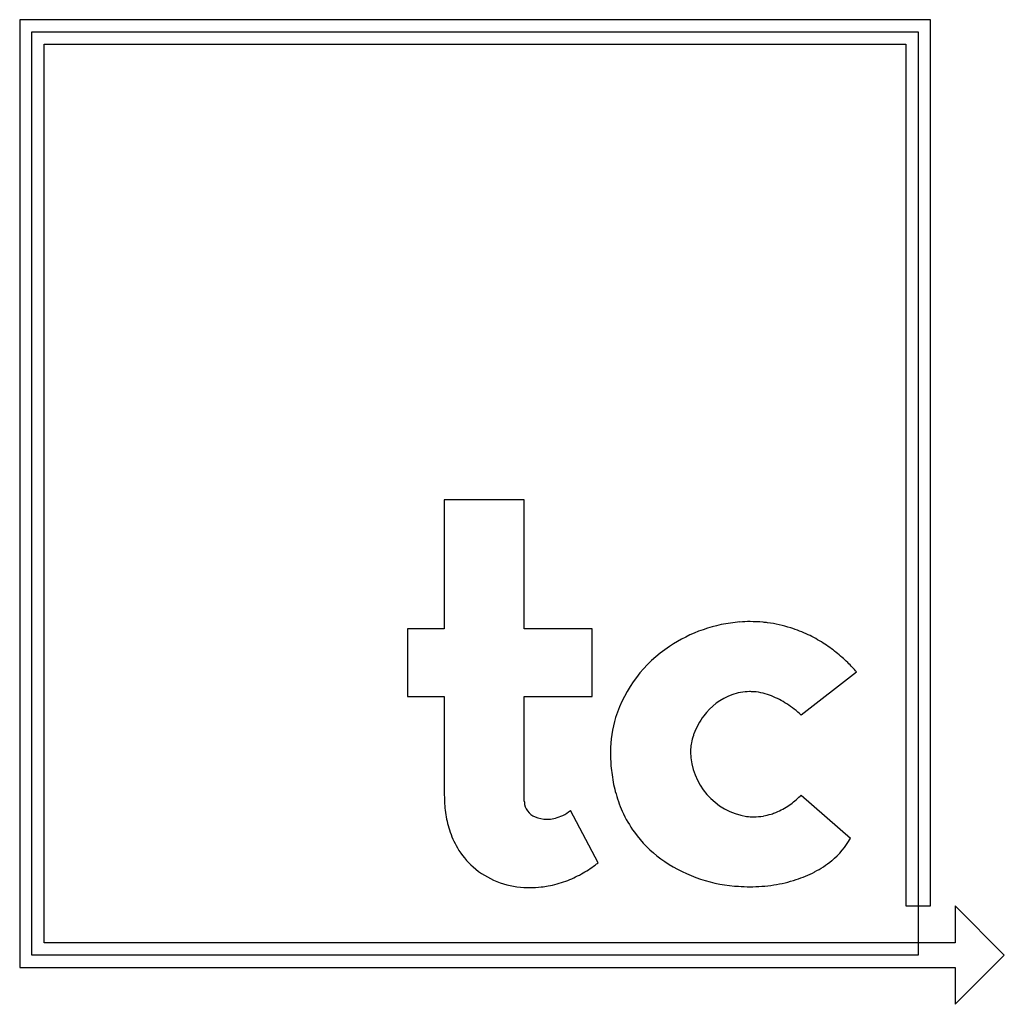
# Model space of a CAD drawing. Extents: x 0.7 to 21.8, y -0.7 to 20.5.
import ezdxf

# ---------------------------------------------------------------- set-up
doc = ezdxf.new("R2010")
doc.units = 0
doc.layers.add('DEFAULT_255_2_778', color=255, linetype='CONTINUOUS')

msp = doc.modelspace()

# ---------------------------------------------------------------- linework, layer by layer
at = {"layer": 'DEFAULT_255_2_778'}
for p, q in [((20.241, 20.505), (0.661, 20.505)), ((0.661, 20.505), (0.661, 0.132)), ((20.241, 1.455), (20.241, 20.505)), ((0.926, 20.241), (19.976, 20.241)), ((0.926, 0.397), (0.926, 20.241)), ((19.976, 20.241), (19.976, 0.397)), ((1.191, 0.662), (1.191, 19.976)), ((1.191, 19.976), (19.711, 19.976)), ((19.711, 19.976), (19.711, 1.455)), ((9.79, 10.187), (9.79, 7.408)), ((11.509, 10.187), (9.79, 10.187)), ((11.509, 7.408), (11.509, 10.187)), ((9.79, 7.408), (8.996, 7.408)), ((8.996, 7.408), (8.996, 5.953)), ((12.965, 7.408), (11.509, 7.408)), ((12.965, 5.953), (12.965, 7.408)), ((18.653, 6.482), (17.462, 5.556)), ((8.996, 5.953), (9.79, 5.953)), ((9.79, 5.953), (9.79, 3.837)), ((11.509, 3.704), (11.509, 5.953)), ((11.509, 5.953), (12.965, 5.953)), ((15.081, 4.763), (15.081, 4.763)), ((17.462, 3.837), (18.521, 2.91)), ((13.097, 2.381), (12.502, 3.506)), ((19.711, 1.455), (20.241, 1.455)), ((21.828, 0.397), (20.77, 1.455)), ((20.77, 1.455), (20.77, 0.662)), ((20.77, 0.662), (1.191, 0.662)), ((19.976, 0.397), (0.926, 0.397)), ((20.77, -0.661), (21.828, 0.397)), ((0.661, 0.132), (20.77, 0.132)), ((20.77, 0.132), (20.77, -0.661))]:
    msp.add_line(p, q, dxfattribs=at)
for centre, radius, start, end in [((16.386, 4.43), 3.137, 94.4241, 124.0694), ((16.363, 4.593), 2.972, 90.0052, 94.2226), ((16.363, 4.64), 2.925, 84.5113, 90.0076), ((16.365, 4.667), 2.898, 82.6422, 84.5048), ((16.368, 4.688), 2.877, 72.4241, 82.6484), ((16.358, 4.657), 2.91, 64.5007, 72.4106), ((16.311, 4.561), 3.017, 57.4458, 64.4936), ((16.205, 4.631), 2.869, 123.3251, 162.2438), ((16.219, 4.416), 3.188, 51.2739, 57.4441), ((16.075, 4.237), 3.418, 45.7129, 51.2731), ((15.891, 4.047), 3.683, 41.3983, 45.7231), ((16.437, 4.749), 1.329, 110.5797, 143.4562), ((16.351, 4.931), 1.129, 89.9517, 109.7532), ((16.352, 4.886), 1.174, 85.6773, 89.989), ((16.344, 4.803), 1.258, 76.305, 85.6062), ((16.302, 4.632), 1.434, 68.6239, 76.3086), ((16.217, 4.413), 1.668, 62.2858, 68.6363), ((16.082, 4.156), 1.959, 56.8954, 62.2963), ((15.886, 3.855), 2.318, 52.0164, 56.898), ((15.901, 4.763), 2.54, 163.004, 180.0199), ((16.556, 4.635), 1.493, 142.6609, 159.7032), ((15.624, 3.517), 2.746, 47.9549, 52.0301), ((16.34, 4.714), 1.263, 161.3159, 168.6481), ((16.437, 4.684), 1.365, 159.8812, 161.3952), ((16.155, 4.751), 1.074, 168.6353, 176.1233), ((17.198, 4.762), 3.836, 179.9987, 180.8573), ((16.893, 4.753), 3.532, 180.7859, 187.0517), ((16.017, 4.762), 0.936, 176.2104, 179.9703), ((16.509, 4.79), 1.428, 181.0891, 261.1466), ((16.455, 4.699), 3.09, 187.0405, 194.6664), ((12.49, 3.831), 2.7, 179.8734, 187.8223), ((16.133, 4.614), 2.757, 194.6623, 204.0799), ((16.08, 5.214), 1.952, 309.7128, 314.2365), ((15.983, 5.315), 2.091, 314.1954, 315.0038), ((11.9, 3.704), 0.391, 179.9951, 182.1495), ((11.872, 3.707), 0.362, 182.7672, 249.1156), ((16.309, 4.914), 1.573, 298.8762, 304.7236), ((16.21, 5.057), 1.748, 304.717, 309.715), ((12.037, 3.767), 2.243, 187.7988, 197.6607), ((11.984, 4.121), 0.804, 284.0622, 295.8887), ((11.978, 4.134), 0.818, 295.8907, 309.8301), ((15.957, 4.537), 2.565, 204.101, 215.7671), ((16.442, 4.594), 1.225, 270.0114, 279.714), ((16.434, 4.639), 1.27, 279.7238, 287.5407), ((16.415, 4.701), 1.336, 287.5225, 292.1485), ((16.38, 4.786), 1.428, 292.1789, 298.8788), ((11.987, 3.941), 0.623, 246.828, 270.6222), ((11.994, 4.052), 0.733, 270.0077, 273.1184), ((11.991, 4.09), 0.772, 273.1753, 284.0875), ((16.443, 4.592), 1.223, 262.7935, 269.9948), ((11.714, 3.664), 1.904, 197.6428, 210.2954), ((15.979, 4.56), 2.596, 215.8903, 233.6799), ((17.084, 3.697), 1.638, 309.126, 331.2837), ((11.54, 3.563), 1.703, 210.3121, 228.324), ((11.516, 4.353), 2.527, 298.8886, 306.8525), ((11.478, 4.405), 2.592, 306.8274, 308.6608), ((16.297, 5.054), 3.184, 234.346, 265.1828), ((16.781, 4.055), 2.106, 297.4277, 309.3895), ((11.59, 3.651), 1.802, 228.9926, 267.2093), ((11.564, 4.264), 2.426, 290.1951, 298.8932), ((16.56, 4.476), 2.582, 287.9042, 297.4889), ((11.603, 4.156), 2.312, 280.4326, 290.2073), ((16.416, 4.918), 3.047, 278.5925, 287.9239), ((11.63, 3.915), 2.068, 266.465, 270.0076), ((11.63, 3.991), 2.144, 270.0251, 276.5628), ((11.622, 4.066), 2.219, 276.5465, 280.3944), ((16.36, 5.375), 3.509, 264.6048, 265.9568), ((16.36, 5.368), 3.502, 265.9548, 269.9968), ((16.362, 5.256), 3.39, 269.9565, 278.6381)]:
    msp.add_arc(centre, radius, start, end, dxfattribs=at)

doc.saveas('drawing.dxf')
